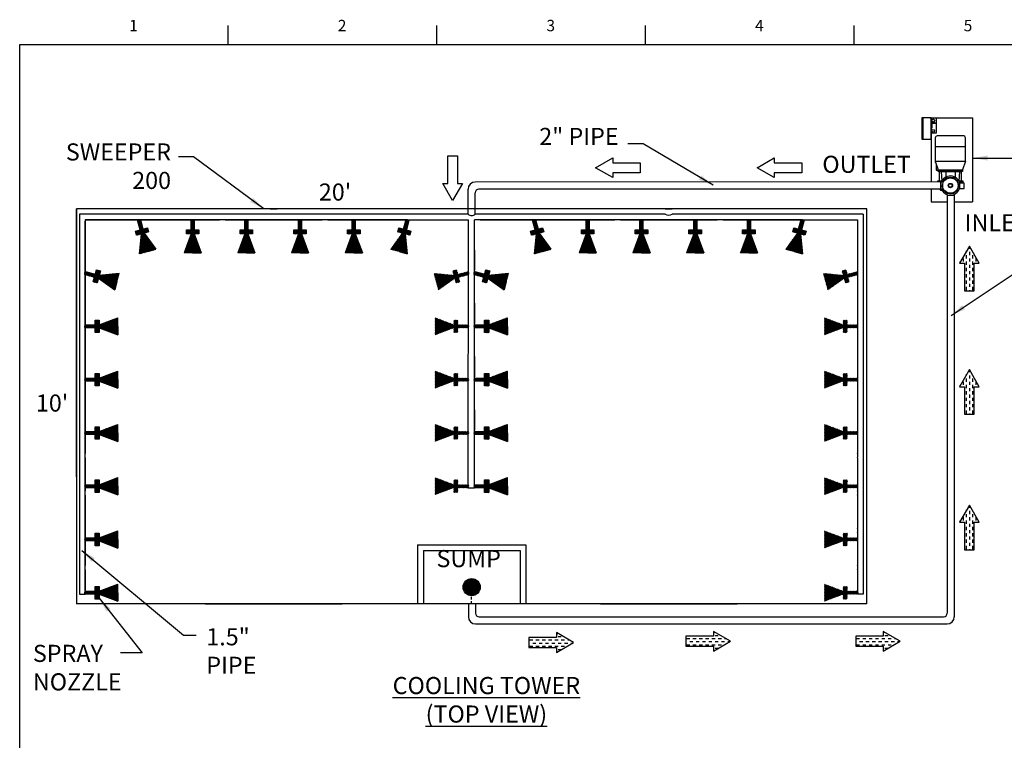
# Model space of a CAD drawing. Extents: x 142 to 736, y -128 to 334.
# Drawn here: x 142 to 487, y 81 to 334 of the extents above; entities that cross this region are included whole.
import ezdxf
from ezdxf.enums import TextEntityAlignment as Align

# ---------------------------------------------------------------- set-up
doc = ezdxf.new("R2010")
doc.units = 0
doc.header["$MEASUREMENT"] = 0
doc.linetypes.add('BORDERX2', pattern=[3.5, 1, -0.5, 1, -0.5, 0, -0.5])
doc.linetypes.add('DASHDOT2', pattern=[0.5, 0.25, -0.125, 0, -0.125])
doc.layers.get('0').update_dxf_attribs({"linetype": 'CONTINUOUS'})
doc.layers.add('BODY', color=3, linetype='CONTINUOUS')
doc.layers.add('CLAMP-ASS', color=7, linetype='CONTINUOUS')
doc.dimstyles.get("Standard").update_dxf_attribs({"dimtxt": 0.18, "dimasz": 0.18, "dimexe": 0.18, "dimexo": 0.0625, "dimgap": 0.09, "dimtad": 0, "dimtih": 1, "dimtoh": 1, "dimdec": 4, "dimzin": 0, "dimdsep": 46, "dimtxsty": 'Standard', "dimcen": 0.09, "dimadec": 0, "dimazin": 0, "dimtfac": 1, "dimtdec": 4, "dimtofl": 0, "dimtmove": 0, "dimatfit": 3, "dimfxl": 0, "dimtolj": 1, "dimtzin": 0, "dimarcsym": 0})

# ---------------------------------------------------------------- blocks, each defined once
blk = doc.blocks.new('SECTIONS')
for p, q in [((2.75, 17), (2.75, 17.25)), ((5.5, 17), (5.5, 17.25)), ((8.25, 17), (8.25, 17.25)), ((11, 17), (11, 17.25))]:
    blk.add_line(p, q)
for s, p in [('1', (1.5, 17.25)), ('2', (4.25, 17.25)), ('3', (7, 17.25)), ('4', (9.75, 17.25)), ('5', (12.5, 17.25))]:
    blk.add_text(s, height=0.15).set_placement(p, align=Align.MIDDLE_CENTER)

msp = doc.modelspace()

# ---------------------------------------------------------------- hatches: boundary and pattern name
h = msp.add_hatch()
h.set_pattern_fill('ANSI31', scale=1.5, angle=-75, style=0)
h.set_pattern_definition([(330, (166.434, 349.5158), (0.09375, 0.16237976), [])])
h.paths.add_polyline_path([(186.77, 252.17), (189.67, 252.95), (185.58, 258.64), (184.56, 258.37), (183.87, 251.4)])
h.paths.add_polyline_path([(187.18, 259.07), (186.81, 260.46), (185.21, 260.03), (185.21, 260.02), (184.19, 259.75), (184.19, 259.75), (182.57, 259.32), (182.95, 257.93)])
h.paths.add_polyline_path([(185.21, 260.03), (184.3, 263.45), (183.27, 263.17), (184.19, 259.75)])
h = msp.add_hatch()
h.set_pattern_fill('ANSI31', scale=1.5, angle=-90, style=0)
h.set_pattern_definition([(315, (208.18785, 351.0622), (0.13258252, 0.13258252), [])])
h.paths.add_polyline_path([(202.64, 251.77), (205.64, 251.77), (203.17, 258.33), (202.11, 258.33), (199.64, 251.77)])
h.paths.add_polyline_path([(204.82, 258.33), (204.82, 259.76), (203.17, 259.76), (203.17, 259.76), (202.11, 259.76), (202.11, 259.76), (200.43, 259.76), (200.43, 258.33)])
h.paths.add_polyline_path([(203.17, 259.76), (203.17, 263.3), (202.11, 263.3), (202.11, 259.76)])
h = msp.add_hatch()
h.set_pattern_fill('ANSI31', scale=1.5, angle=-90, style=0)
h.set_pattern_definition([(315, (227.03785, 351.0622), (0.13258252, 0.13258252), [])])
h.paths.add_polyline_path([(221.49, 251.77), (224.49, 251.77), (222.02, 258.33), (220.96, 258.33), (218.49, 251.77)])
h.paths.add_polyline_path([(223.67, 258.33), (223.67, 259.76), (222.02, 259.76), (222.02, 259.76), (220.96, 259.76), (220.96, 259.76), (219.28, 259.76), (219.28, 258.33)])
h.paths.add_polyline_path([(222.02, 259.76), (222.02, 263.3), (220.96, 263.3), (220.96, 259.76)])
h = msp.add_hatch()
h.set_pattern_fill('ANSI31', scale=1.5, angle=-90, style=0)
h.set_pattern_definition([(315, (245.88785, 351.0622), (0.13258252, 0.13258252), [])])
h.paths.add_polyline_path([(240.34, 251.77), (243.34, 251.77), (240.87, 258.33), (239.81, 258.33), (237.34, 251.77)])
h.paths.add_polyline_path([(242.52, 258.33), (242.52, 259.76), (240.87, 259.76), (240.87, 259.76), (239.81, 259.76), (239.81, 259.76), (238.13, 259.76), (238.13, 258.33)])
h.paths.add_polyline_path([(240.87, 259.76), (240.87, 263.3), (239.81, 263.3), (239.81, 259.76)])
h = msp.add_hatch()
h.set_pattern_fill('ANSI31', scale=1.5, angle=-90, style=0)
h.set_pattern_definition([(315, (264.73785, 351.0622), (0.13258252, 0.13258252), [])])
h.paths.add_polyline_path([(259.19, 251.77), (262.19, 251.77), (259.72, 258.33), (258.66, 258.33), (256.19, 251.77)])
h.paths.add_polyline_path([(261.37, 258.33), (261.37, 259.76), (259.72, 259.76), (259.72, 259.76), (258.66, 259.76), (258.66, 259.76), (256.98, 259.76), (256.98, 258.33)])
h.paths.add_polyline_path([(259.72, 259.76), (259.72, 263.3), (258.66, 263.3), (258.66, 259.76)])
h = msp.add_hatch()
h.set_pattern_fill('ANSI31', scale=1.5, angle=-105, style=0)
h.set_pattern_definition([(300, (306.1115, 346.62795), (0.16237976, 0.09375), [])])
h.paths.add_polyline_path([(275.05, 252.16), (277.95, 251.38), (277.26, 258.35), (276.24, 258.62), (272.15, 252.94)])
h.paths.add_polyline_path([(278.86, 257.92), (279.23, 259.31), (277.63, 259.74), (277.63, 259.74), (276.61, 260.01), (276.61, 260.01), (274.99, 260.45), (274.62, 259.06)])
h.paths.add_polyline_path([(277.63, 259.74), (278.55, 263.16), (277.52, 263.43), (276.61, 260.01)])
h = msp.add_hatch()
h.set_pattern_fill('ANSI31', scale=1.5, angle=-75, style=0)
h.set_pattern_definition([(330, (305.06406, 349.5158), (0.09375, 0.16237976), [])])
h.paths.add_polyline_path([(325.4, 252.17), (328.3, 252.95), (324.21, 258.64), (323.19, 258.37), (322.5, 251.4)])
h.paths.add_polyline_path([(325.81, 259.07), (325.44, 260.46), (323.84, 260.03), (323.84, 260.02), (322.82, 259.75), (322.82, 259.75), (321.2, 259.32), (321.58, 257.93)])
h.paths.add_polyline_path([(323.84, 260.03), (322.93, 263.45), (321.9, 263.17), (322.82, 259.75)])
h = msp.add_hatch()
h.set_pattern_fill('ANSI31', scale=1.5, angle=-90, style=0)
h.set_pattern_definition([(315, (346.8179, 351.0622), (0.13258252, 0.13258252), [])])
h.paths.add_polyline_path([(341.27, 251.77), (344.27, 251.77), (341.8, 258.33), (340.74, 258.33), (338.27, 251.77)])
h.paths.add_polyline_path([(343.45, 258.33), (343.45, 259.76), (341.8, 259.76), (341.8, 259.76), (340.74, 259.76), (340.74, 259.76), (339.06, 259.76), (339.06, 258.33)])
h.paths.add_polyline_path([(341.8, 259.76), (341.8, 263.3), (340.74, 263.3), (340.74, 259.76)])
h = msp.add_hatch()
h.set_pattern_fill('ANSI31', scale=1.5, angle=-90, style=0)
h.set_pattern_definition([(315, (365.6679, 351.0622), (0.13258252, 0.13258252), [])])
h.paths.add_polyline_path([(360.12, 251.77), (363.12, 251.77), (360.65, 258.33), (359.59, 258.33), (357.12, 251.77)])
h.paths.add_polyline_path([(362.3, 258.33), (362.3, 259.76), (360.65, 259.76), (360.65, 259.76), (359.59, 259.76), (359.59, 259.76), (357.91, 259.76), (357.91, 258.33)])
h.paths.add_polyline_path([(360.65, 259.76), (360.65, 263.3), (359.59, 263.3), (359.59, 259.76)])
h = msp.add_hatch()
h.set_pattern_fill('ANSI31', scale=1.5, angle=-90, style=0)
h.set_pattern_definition([(315, (384.5179, 351.0622), (0.13258252, 0.13258252), [])])
h.paths.add_polyline_path([(378.97, 251.77), (381.97, 251.77), (379.5, 258.33), (378.44, 258.33), (375.97, 251.77)])
h.paths.add_polyline_path([(381.15, 258.33), (381.15, 259.76), (379.5, 259.76), (379.5, 259.76), (378.44, 259.76), (378.44, 259.76), (376.76, 259.76), (376.76, 258.33)])
h.paths.add_polyline_path([(379.5, 259.76), (379.5, 263.3), (378.44, 263.3), (378.44, 259.76)])
h = msp.add_hatch()
h.set_pattern_fill('ANSI31', scale=1.5, angle=-90, style=0)
h.set_pattern_definition([(315, (403.3679, 351.0622), (0.13258252, 0.13258252), [])])
h.paths.add_polyline_path([(397.82, 251.77), (400.82, 251.77), (398.35, 258.33), (397.29, 258.33), (394.82, 251.77)])
h.paths.add_polyline_path([(400, 258.33), (400, 259.76), (398.35, 259.76), (398.35, 259.76), (397.29, 259.76), (397.29, 259.76), (395.61, 259.76), (395.61, 258.33)])
h.paths.add_polyline_path([(398.35, 259.76), (398.35, 263.3), (397.29, 263.3), (397.29, 259.76)])
h = msp.add_hatch()
h.set_pattern_fill('ANSI31', scale=1.5, angle=-105, style=0)
h.set_pattern_definition([(300, (444.74156, 346.62795), (0.16237976, 0.09375), [])])
h.paths.add_polyline_path([(413.68, 252.16), (416.58, 251.38), (415.89, 258.35), (414.87, 258.62), (410.78, 252.94)])
h.paths.add_polyline_path([(417.49, 257.92), (417.86, 259.31), (416.26, 259.74), (416.26, 259.74), (415.24, 260.01), (415.24, 260.01), (413.62, 260.45), (413.25, 259.06)])
h.paths.add_polyline_path([(416.26, 259.74), (417.18, 263.16), (416.15, 263.43), (415.24, 260.01)])
h = msp.add_hatch()
h.set_pattern_fill('ANSI31', scale=1.5, angle=-15, style=0)
h.set_pattern_definition([(30, (81.584, 272.68323), (-0.09375, 0.16237976), [])])
h.paths.add_polyline_path([(176.05, 241.62), (176.83, 244.52), (169.86, 243.83), (169.59, 242.81), (175.28, 238.73)])
h.paths.add_polyline_path([(170.29, 245.43), (168.9, 245.8), (168.47, 244.2), (168.48, 244.2), (168.2, 243.18), (168.2, 243.18), (167.77, 241.56), (169.15, 241.19)])
h.paths.add_polyline_path([(168.47, 244.2), (165.05, 245.12), (164.78, 244.1), (168.2, 243.18)])
h = msp.add_hatch()
h.set_pattern_fill('ANSI31', scale=1.5, angle=15, style=0)
h.set_pattern_definition([(150, (382.56542, 272.68323), (0.09375, 0.16237976), [])])
h.paths.add_polyline_path([(288.1, 241.62), (287.32, 244.52), (294.29, 243.83), (294.56, 242.81), (288.87, 238.73)])
h.paths.add_polyline_path([(293.86, 245.43), (295.25, 245.8), (295.68, 244.2), (295.67, 244.2), (295.95, 243.18), (295.95, 243.18), (296.38, 241.56), (295, 241.19)])
h.paths.add_polyline_path([(295.68, 244.2), (299.1, 245.12), (299.37, 244.1), (295.95, 243.18)])
h = msp.add_hatch()
h.set_pattern_fill('ANSI31', scale=1.5, angle=-15, style=0)
h.set_pattern_definition([(30, (218.21406, 272.68323), (-0.09375, 0.16237976), [])])
h.paths.add_polyline_path([(312.68, 241.62), (313.46, 244.52), (306.49, 243.83), (306.22, 242.81), (311.91, 238.73)])
h.paths.add_polyline_path([(306.92, 245.43), (305.53, 245.8), (305.1, 244.2), (305.11, 244.2), (304.83, 243.18), (304.83, 243.18), (304.4, 241.56), (305.78, 241.19)])
h.paths.add_polyline_path([(305.1, 244.2), (301.68, 245.12), (301.41, 244.1), (304.83, 243.18)])
h = msp.add_hatch()
h.set_pattern_fill('ANSI31', scale=1.5, angle=15, style=0)
h.set_pattern_definition([(150, (519.19548, 272.68323), (0.09375, 0.16237976), [])])
h.paths.add_polyline_path([(424.73, 241.62), (423.95, 244.52), (430.92, 243.83), (431.19, 242.81), (425.5, 238.73)])
h.paths.add_polyline_path([(430.49, 245.43), (431.88, 245.8), (432.31, 244.2), (432.3, 244.2), (432.58, 243.18), (432.58, 243.18), (433.01, 241.56), (431.63, 241.19)])
h.paths.add_polyline_path([(432.31, 244.2), (435.73, 245.12), (436, 244.1), (432.58, 243.18)])
h = msp.add_hatch()
h.set_pattern_fill('ANSI31', scale=1.5, style=0)
h.set_pattern_definition([(45, (77.14976, 231.45958), (-0.13258252, 0.13258252), [])])
h.paths.add_polyline_path([(176.44, 225.91), (176.44, 228.91), (169.89, 226.44), (169.89, 225.38), (176.44, 222.91)])
h.paths.add_polyline_path([(169.89, 228.09), (168.45, 228.09), (168.45, 226.44), (168.45, 226.44), (168.45, 225.38), (168.45, 225.38), (168.45, 223.71), (169.89, 223.71)])
h.paths.add_polyline_path([(168.45, 226.44), (164.91, 226.44), (164.91, 225.38), (168.45, 225.38)])
h = msp.add_hatch()
h.set_pattern_fill('ANSI31', scale=1.5, style=0)
h.set_pattern_definition([(135, (386.99967, 231.45958), (0.13258252, 0.13258252), [])])
h.paths.add_polyline_path([(287.71, 225.91), (287.71, 228.91), (294.26, 226.44), (294.26, 225.38), (287.71, 222.91)])
h.paths.add_polyline_path([(294.26, 228.09), (295.7, 228.09), (295.7, 226.44), (295.7, 226.44), (295.7, 225.38), (295.7, 225.38), (295.7, 223.71), (294.26, 223.71)])
h.paths.add_polyline_path([(295.7, 226.44), (299.24, 226.44), (299.24, 225.38), (295.7, 225.38)])
h = msp.add_hatch()
h.set_pattern_fill('ANSI31', scale=1.5, style=0)
h.set_pattern_definition([(45, (213.77981, 231.45958), (-0.13258252, 0.13258252), [])])
h.paths.add_polyline_path([(313.07, 225.91), (313.07, 228.91), (306.52, 226.44), (306.52, 225.38), (313.07, 222.91)])
h.paths.add_polyline_path([(306.52, 228.09), (305.08, 228.09), (305.08, 226.44), (305.08, 226.44), (305.08, 225.38), (305.08, 225.38), (305.08, 223.71), (306.52, 223.71)])
h.paths.add_polyline_path([(305.08, 226.44), (301.54, 226.44), (301.54, 225.38), (305.08, 225.38)])
h = msp.add_hatch()
h.set_pattern_fill('ANSI31', scale=1.5, style=0)
h.set_pattern_definition([(135, (523.62973, 231.45958), (0.13258252, 0.13258252), [])])
h.paths.add_polyline_path([(424.34, 225.91), (424.34, 228.91), (430.89, 226.44), (430.89, 225.38), (424.34, 222.91)])
h.paths.add_polyline_path([(430.89, 228.09), (432.33, 228.09), (432.33, 226.44), (432.33, 226.44), (432.33, 225.38), (432.33, 225.38), (432.33, 223.71), (430.89, 223.71)])
h.paths.add_polyline_path([(432.33, 226.44), (435.87, 226.44), (435.87, 225.38), (432.33, 225.38)])
h = msp.add_hatch()
h.set_pattern_fill('ANSI31', scale=1.5, style=0)
h.set_pattern_definition([(45, (77.14976, 212.75958), (-0.13258252, 0.13258252), [])])
h.paths.add_polyline_path([(176.44, 207.21), (176.44, 210.21), (169.89, 207.74), (169.89, 206.68), (176.44, 204.21)])
h.paths.add_polyline_path([(169.89, 209.39), (168.45, 209.39), (168.45, 207.74), (168.45, 207.74), (168.45, 206.68), (168.45, 206.68), (168.45, 205.01), (169.89, 205.01)])
h.paths.add_polyline_path([(168.45, 207.74), (164.91, 207.74), (164.91, 206.68), (168.45, 206.68)])
h = msp.add_hatch()
h.set_pattern_fill('ANSI31', scale=1.5, style=0)
h.set_pattern_definition([(135, (386.99967, 212.75958), (0.13258252, 0.13258252), [])])
h.paths.add_polyline_path([(287.71, 207.21), (287.71, 210.21), (294.26, 207.74), (294.26, 206.68), (287.71, 204.21)])
h.paths.add_polyline_path([(294.26, 209.39), (295.7, 209.39), (295.7, 207.74), (295.7, 207.74), (295.7, 206.68), (295.7, 206.68), (295.7, 205.01), (294.26, 205.01)])
h.paths.add_polyline_path([(295.7, 207.74), (299.24, 207.74), (299.24, 206.68), (295.7, 206.68)])
h = msp.add_hatch()
h.set_pattern_fill('ANSI31', scale=1.5, style=0)
h.set_pattern_definition([(45, (213.77981, 212.75958), (-0.13258252, 0.13258252), [])])
h.paths.add_polyline_path([(313.07, 207.21), (313.07, 210.21), (306.52, 207.74), (306.52, 206.68), (313.07, 204.21)])
h.paths.add_polyline_path([(306.52, 209.39), (305.08, 209.39), (305.08, 207.74), (305.08, 207.74), (305.08, 206.68), (305.08, 206.68), (305.08, 205.01), (306.52, 205.01)])
h.paths.add_polyline_path([(305.08, 207.74), (301.54, 207.74), (301.54, 206.68), (305.08, 206.68)])
h = msp.add_hatch()
h.set_pattern_fill('ANSI31', scale=1.5, style=0)
h.set_pattern_definition([(135, (523.62973, 212.75958), (0.13258252, 0.13258252), [])])
h.paths.add_polyline_path([(424.34, 207.21), (424.34, 210.21), (430.89, 207.74), (430.89, 206.68), (424.34, 204.21)])
h.paths.add_polyline_path([(430.89, 209.39), (432.33, 209.39), (432.33, 207.74), (432.33, 207.74), (432.33, 206.68), (432.33, 206.68), (432.33, 205.01), (430.89, 205.01)])
h.paths.add_polyline_path([(432.33, 207.74), (435.87, 207.74), (435.87, 206.68), (432.33, 206.68)])
h = msp.add_hatch()
h.set_pattern_fill('ANSI31', scale=1.5, style=0)
h.set_pattern_definition([(45, (77.14976, 194.05958), (-0.13258252, 0.13258252), [])])
h.paths.add_polyline_path([(176.44, 188.51), (176.44, 191.51), (169.89, 189.04), (169.89, 187.98), (176.44, 185.51)])
h.paths.add_polyline_path([(169.89, 190.69), (168.45, 190.69), (168.45, 189.04), (168.45, 189.04), (168.45, 187.98), (168.45, 187.98), (168.45, 186.31), (169.89, 186.31)])
h.paths.add_polyline_path([(168.45, 189.04), (164.91, 189.04), (164.91, 187.98), (168.45, 187.98)])
h = msp.add_hatch()
h.set_pattern_fill('ANSI31', scale=1.5, style=0)
h.set_pattern_definition([(135, (386.99967, 194.05958), (0.13258252, 0.13258252), [])])
h.paths.add_polyline_path([(287.71, 188.51), (287.71, 191.51), (294.26, 189.04), (294.26, 187.98), (287.71, 185.51)])
h.paths.add_polyline_path([(294.26, 190.69), (295.7, 190.69), (295.7, 189.04), (295.7, 189.04), (295.7, 187.98), (295.7, 187.98), (295.7, 186.31), (294.26, 186.31)])
h.paths.add_polyline_path([(295.7, 189.04), (299.24, 189.04), (299.24, 187.98), (295.7, 187.98)])
h = msp.add_hatch()
h.set_pattern_fill('ANSI31', scale=1.5, style=0)
h.set_pattern_definition([(45, (213.77981, 194.05958), (-0.13258252, 0.13258252), [])])
h.paths.add_polyline_path([(313.07, 188.51), (313.07, 191.51), (306.52, 189.04), (306.52, 187.98), (313.07, 185.51)])
h.paths.add_polyline_path([(306.52, 190.69), (305.08, 190.69), (305.08, 189.04), (305.08, 189.04), (305.08, 187.98), (305.08, 187.98), (305.08, 186.31), (306.52, 186.31)])
h.paths.add_polyline_path([(305.08, 189.04), (301.54, 189.04), (301.54, 187.98), (305.08, 187.98)])
h = msp.add_hatch()
h.set_pattern_fill('ANSI31', scale=1.5, style=0)
h.set_pattern_definition([(135, (523.62973, 194.05958), (0.13258252, 0.13258252), [])])
h.paths.add_polyline_path([(424.34, 188.51), (424.34, 191.51), (430.89, 189.04), (430.89, 187.98), (424.34, 185.51)])
h.paths.add_polyline_path([(430.89, 190.69), (432.33, 190.69), (432.33, 189.04), (432.33, 189.04), (432.33, 187.98), (432.33, 187.98), (432.33, 186.31), (430.89, 186.31)])
h.paths.add_polyline_path([(432.33, 189.04), (435.87, 189.04), (435.87, 187.98), (432.33, 187.98)])
h = msp.add_hatch()
h.set_pattern_fill('ANSI31', scale=1.5, style=0)
h.set_pattern_definition([(45, (77.14976, 175.35958), (-0.13258252, 0.13258252), [])])
h.paths.add_polyline_path([(176.44, 169.81), (176.44, 172.81), (169.89, 170.34), (169.89, 169.28), (176.44, 166.81)])
h.paths.add_polyline_path([(169.89, 171.99), (168.45, 171.99), (168.45, 170.34), (168.45, 170.34), (168.45, 169.28), (168.45, 169.28), (168.45, 167.61), (169.89, 167.61)])
h.paths.add_polyline_path([(168.45, 170.34), (164.91, 170.34), (164.91, 169.28), (168.45, 169.28)])
h = msp.add_hatch()
h.set_pattern_fill('ANSI31', scale=1.5, style=0)
h.set_pattern_definition([(135, (386.99967, 175.35958), (0.13258252, 0.13258252), [])])
h.paths.add_polyline_path([(287.71, 169.81), (287.71, 172.81), (294.26, 170.34), (294.26, 169.28), (287.71, 166.81)])
h.paths.add_polyline_path([(294.26, 171.99), (295.7, 171.99), (295.7, 170.34), (295.7, 170.34), (295.7, 169.28), (295.7, 169.28), (295.7, 167.61), (294.26, 167.61)])
h.paths.add_polyline_path([(295.7, 170.34), (299.24, 170.34), (299.24, 169.28), (295.7, 169.28)])
h = msp.add_hatch()
h.set_pattern_fill('ANSI31', scale=1.5, style=0)
h.set_pattern_definition([(45, (213.77981, 175.35958), (-0.13258252, 0.13258252), [])])
h.paths.add_polyline_path([(313.07, 169.81), (313.07, 172.81), (306.52, 170.34), (306.52, 169.28), (313.07, 166.81)])
h.paths.add_polyline_path([(306.52, 171.99), (305.08, 171.99), (305.08, 170.34), (305.08, 170.34), (305.08, 169.28), (305.08, 169.28), (305.08, 167.61), (306.52, 167.61)])
h.paths.add_polyline_path([(305.08, 170.34), (301.54, 170.34), (301.54, 169.28), (305.08, 169.28)])
h = msp.add_hatch()
h.set_pattern_fill('ANSI31', scale=1.5, style=0)
h.set_pattern_definition([(135, (523.62973, 175.35958), (0.13258252, 0.13258252), [])])
h.paths.add_polyline_path([(424.34, 169.81), (424.34, 172.81), (430.89, 170.34), (430.89, 169.28), (424.34, 166.81)])
h.paths.add_polyline_path([(430.89, 171.99), (432.33, 171.99), (432.33, 170.34), (432.33, 170.34), (432.33, 169.28), (432.33, 169.28), (432.33, 167.61), (430.89, 167.61)])
h.paths.add_polyline_path([(432.33, 170.34), (435.87, 170.34), (435.87, 169.28), (432.33, 169.28)])
h = msp.add_hatch()
h.set_pattern_fill('ANSI31', scale=1.5, style=0)
h.set_pattern_definition([(45, (77.14976, 156.65958), (-0.13258252, 0.13258252), [])])
h.paths.add_polyline_path([(176.44, 151.11), (176.44, 154.11), (169.89, 151.64), (169.89, 150.58), (176.44, 148.11)])
h.paths.add_polyline_path([(169.89, 153.29), (168.45, 153.29), (168.45, 151.64), (168.45, 151.64), (168.45, 150.58), (168.45, 150.58), (168.45, 148.91), (169.89, 148.91)])
h.paths.add_polyline_path([(168.45, 151.64), (164.91, 151.64), (164.91, 150.58), (168.45, 150.58)])
h = msp.add_hatch()
h.set_pattern_fill('ANSI31', scale=1.5, style=0)
h.set_pattern_definition([(135, (523.62973, 156.65958), (0.13258252, 0.13258252), [])])
h.paths.add_polyline_path([(424.34, 151.11), (424.34, 154.11), (430.89, 151.64), (430.89, 150.58), (424.34, 148.11)])
h.paths.add_polyline_path([(430.89, 153.29), (432.33, 153.29), (432.33, 151.64), (432.33, 151.64), (432.33, 150.58), (432.33, 150.58), (432.33, 148.91), (430.89, 148.91)])
h.paths.add_polyline_path([(432.33, 151.64), (435.87, 151.64), (435.87, 150.58), (432.33, 150.58)])
h = msp.add_hatch()
h.set_pattern_fill('ANSI31', scale=1.5, style=0)
h.set_pattern_definition([(45, (77.14976, 137.95958), (-0.13258252, 0.13258252), [])])
h.paths.add_polyline_path([(176.44, 132.41), (176.44, 135.41), (169.89, 132.94), (169.89, 131.88), (176.44, 129.41)])
h.paths.add_polyline_path([(169.89, 134.59), (168.45, 134.59), (168.45, 132.94), (168.45, 132.94), (168.45, 131.88), (168.45, 131.88), (168.45, 130.21), (169.89, 130.21)])
h.paths.add_polyline_path([(168.45, 132.94), (164.91, 132.94), (164.91, 131.88), (168.45, 131.88)])
h = msp.add_hatch()
h.set_pattern_fill('GRATE', scale=15, angle=-90, style=0)
h.set_pattern_definition([(270, (238.7191, 359.36814), (0.46875, -9e-17), []), (360, (238.7191, 359.3681), (5e-16, 1.875), [])])
h.paths.add_polyline_path([(300.54, 131.39, 1), (300.54, 137.39, 1)])
h = msp.add_hatch()
h.set_pattern_fill('ANSI31', scale=1.5, style=0)
h.set_pattern_definition([(135, (523.62973, 137.95958), (0.13258252, 0.13258252), [])])
h.paths.add_polyline_path([(424.34, 132.41), (424.34, 135.41), (430.89, 132.94), (430.89, 131.88), (424.34, 129.41)])
h.paths.add_polyline_path([(430.89, 134.59), (432.33, 134.59), (432.33, 132.94), (432.33, 132.94), (432.33, 131.88), (432.33, 131.88), (432.33, 130.21), (430.89, 130.21)])
h.paths.add_polyline_path([(432.33, 132.94), (435.87, 132.94), (435.87, 131.88), (432.33, 131.88)])

# ---------------------------------------------------------------- linework, layer by layer
at = {"color": 0}
for p, q in [((459.01, 291.66), (459.01, 299.1)), ((461.35, 299.1), (463.52, 299.1)), ((461.79, 299.1), (461.79, 276.58)), ((461.79, 297.32), (461.79, 295.41)), ((463.22, 297.32), (461.79, 297.32)), ((463.22, 297.32), (463.22, 297.06)), ((463.52, 299.1), (463.52, 293.71)), ((462.04, 295.42), (461.79, 295.41)), ((463.52, 293.71), (461.79, 293.71)), ((462.04, 297.06), (462.04, 295.42)), ((463.22, 297.06), (462.04, 297.06)), ((463.2, 292.11), (463.2, 288.72)), ((463.2, 291.41), (463.2, 283.91)), ((463.26, 283.4), (463.26, 288.85)), ((463.2, 283.91), (464.24, 280.81)), ((465.27, 280.29), (465.53, 276.92)), ((471.74, 280.29), (471.48, 276.92)), ((465.45, 276.74), (466.03, 276.74)), ((461.79, 274.08), (461.79, 269.6)), ((474.21, 252.01), (474.21, 252.42)), ((475.32, 253.13), (475.32, 253.59)), ((473.1, 248.67), (473.1, 249.78)), ((474.21, 249.78), (474.21, 250.9)), ((475.32, 250.9), (475.32, 252.01)), ((475.32, 248.67), (475.32, 249.78)), ((476.44, 249.78), (476.44, 250.9)), ((477.55, 248.67), (477.55, 249.73)), ((471.98, 248.07), (471.98, 248.56)), ((474.21, 247.56), (474.21, 248.67)), ((474.21, 245.33), (474.21, 246.44)), ((475.32, 246.44), (475.32, 247.56)), ((475.32, 244.22), (475.32, 245.33)), ((476.44, 247.56), (476.44, 248.67)), ((476.44, 245.33), (476.44, 246.44)), ((474.21, 243.1), (474.21, 244.22)), ((474.21, 240.88), (474.21, 241.99)), ((475.32, 241.99), (475.32, 243.1)), ((476.44, 243.1), (476.44, 244.22)), ((476.44, 240.88), (476.44, 241.99)), ((474.21, 238.65), (474.21, 239.76)), ((475.32, 239.76), (475.32, 240.88)), ((475.32, 238.41), (475.32, 238.65)), ((476.44, 238.65), (476.44, 239.76)), ((474.21, 208.68), (474.21, 209.08)), ((474.21, 206.45), (474.21, 207.56)), ((475.32, 209.79), (475.32, 210.25)), ((475.32, 207.56), (475.32, 208.68)), ((476.44, 206.45), (476.44, 207.56)), ((471.98, 204.73), (471.98, 205.22)), ((473.1, 205.34), (473.1, 206.45)), ((474.21, 204.22), (474.21, 205.34)), ((475.32, 205.34), (475.32, 206.45)), ((475.32, 203.11), (475.32, 204.22)), ((476.44, 204.22), (476.44, 205.34)), ((477.55, 205.34), (477.55, 206.39)), ((474.21, 202), (474.21, 203.11)), ((474.21, 199.77), (474.21, 200.88)), ((475.32, 200.88), (475.32, 202)), ((476.44, 202), (476.44, 203.11)), ((476.44, 199.77), (476.44, 200.88)), ((474.21, 197.54), (474.21, 198.65)), ((475.32, 198.65), (475.32, 199.77)), ((475.32, 196.43), (475.32, 197.54)), ((476.44, 197.54), (476.44, 198.65)), ((474.21, 195.31), (474.21, 196.43)), ((475.32, 195.07), (475.32, 195.31)), ((476.44, 195.31), (476.44, 196.43)), ((475.32, 162.23), (475.32, 162.69)), ((474.21, 161.12), (474.21, 161.52)), ((474.21, 158.89), (474.21, 160)), ((475.32, 160), (475.32, 161.12)), ((476.44, 158.89), (476.44, 160)), ((471.98, 157.17), (471.98, 157.66)), ((473.1, 157.78), (473.1, 158.89)), ((474.21, 156.66), (474.21, 157.78)), ((474.21, 154.43), (474.21, 155.55)), ((475.32, 157.78), (475.32, 158.89)), ((475.32, 155.55), (475.32, 156.66)), ((476.44, 156.66), (476.44, 157.78)), ((476.44, 154.43), (476.44, 155.55)), ((477.55, 157.78), (477.55, 158.83)), ((474.21, 152.21), (474.21, 153.32)), ((475.32, 153.32), (475.32, 154.43)), ((475.32, 151.09), (475.32, 152.21)), ((476.44, 152.21), (476.44, 153.32)), ((474.21, 149.98), (474.21, 151.09)), ((474.21, 147.75), (474.21, 148.87)), ((475.32, 148.87), (475.32, 149.98)), ((476.44, 149.98), (476.44, 151.09)), ((476.44, 147.75), (476.44, 148.87)), ((475.32, 147.51), (475.32, 147.75)), ((330.28, 118.12), (330.78, 118.12)), ((385.37, 118.59), (385.86, 118.59)), ((385.97, 117.47), (387.09, 117.47)), ((444.94, 118.59), (445.44, 118.59)), ((445.55, 117.47), (446.66, 117.47)), ((320.63, 114.78), (320.86, 114.78)), ((320.86, 115.89), (321.98, 115.89)), ((321.98, 114.78), (323.09, 114.78)), ((323.09, 115.89), (324.21, 115.89)), ((324.21, 114.78), (325.32, 114.78)), ((325.32, 115.89), (326.43, 115.89)), ((326.43, 114.78), (327.55, 114.78)), ((327.55, 115.89), (328.66, 115.89)), ((328.66, 114.78), (329.77, 114.78)), ((329.77, 115.89), (330.89, 115.89)), ((330.89, 117.01), (332, 117.01)), ((330.89, 114.78), (332, 114.78)), ((332, 115.89), (333.12, 115.89)), ((333.12, 114.78), (334.23, 114.78)), ((334.23, 115.89), (334.63, 115.89)), ((335.34, 114.78), (335.8, 114.78)), ((375.71, 115.25), (375.95, 115.25)), ((375.95, 116.36), (377.06, 116.36)), ((375.95, 114.13), (377.06, 114.13)), ((377.06, 115.25), (378.18, 115.25)), ((378.18, 116.36), (379.29, 116.36)), ((378.18, 114.13), (379.29, 114.13)), ((379.29, 115.25), (380.4, 115.25)), ((380.4, 116.36), (381.52, 116.36)), ((380.4, 114.13), (381.52, 114.13)), ((381.52, 115.25), (382.63, 115.25)), ((382.63, 116.36), (383.75, 116.36)), ((382.63, 114.13), (383.75, 114.13)), ((383.75, 115.25), (384.86, 115.25)), ((384.86, 116.36), (385.97, 116.36)), ((384.86, 114.13), (385.97, 114.13)), ((385.97, 115.25), (387.09, 115.25)), ((387.09, 116.36), (388.2, 116.36)), ((387.09, 114.13), (388.2, 114.13)), ((388.2, 115.25), (389.31, 115.25)), ((389.31, 116.36), (389.72, 116.36)), ((390.43, 115.25), (390.89, 115.25)), ((435.29, 115.25), (435.53, 115.25)), ((435.53, 116.36), (436.64, 116.36)), ((435.53, 114.13), (436.64, 114.13)), ((436.64, 115.25), (437.75, 115.25)), ((437.75, 116.36), (438.87, 116.36)), ((437.75, 114.13), (438.87, 114.13)), ((438.87, 115.25), (439.98, 115.25)), ((439.98, 116.36), (441.09, 116.36)), ((439.98, 114.13), (441.09, 114.13)), ((441.09, 115.25), (442.21, 115.25)), ((442.21, 116.36), (443.32, 116.36)), ((442.21, 114.13), (443.32, 114.13)), ((443.32, 115.25), (444.43, 115.25)), ((444.43, 116.36), (445.55, 116.36)), ((444.43, 114.13), (445.55, 114.13)), ((445.55, 115.25), (446.66, 115.25)), ((446.66, 116.36), (447.78, 116.36)), ((446.66, 114.13), (447.78, 114.13)), ((447.78, 115.25), (448.89, 115.25)), ((448.89, 116.36), (449.29, 116.36)), ((450, 115.25), (450.46, 115.25)), ((320.86, 113.67), (321.98, 113.67)), ((323.09, 113.67), (324.21, 113.67)), ((325.32, 113.67), (326.43, 113.67)), ((327.55, 113.67), (328.66, 113.67)), ((329.77, 113.67), (330.89, 113.67)), ((330.89, 112.55), (331.95, 112.55)), ((332, 113.67), (333.12, 113.67)), ((385.97, 113.02), (387.03, 113.02)), ((445.55, 113.02), (446.61, 113.02))]:
    msp.add_line(p, q, dxfattribs=at)
at = {"color": 7}
for p, q in [((461.79, 299.1), (476.29, 299.1)), ((476.29, 299.1), (476.29, 269.6)), ((473.19, 292.73), (463.82, 292.73)), ((473.81, 288.72), (473.81, 292.11)), ((473.81, 283.91), (473.81, 291.41)), ((463.2, 289.09), (473.81, 289.09)), ((463.2, 283.91), (473.81, 283.91)), ((473.81, 283.91), (472.78, 280.79)), ((465.14, 276.58), (301.79, 276.56)), ((465.14, 276.58), (465.14, 274.08)), ((473.03, 276.43), (471.68, 276.43)), ((299.29, 265.3), (299.29, 274.06)), ((465.14, 274.08), (303.04, 274.06)), ((301.79, 265.3), (301.79, 272.81)), ((461.79, 269.6), (467.39, 269.6)), ((467.39, 271.98), (469.89, 271.98)), ((467.39, 271.98), (467.39, 125.23)), ((469.89, 271.98), (469.89, 123.98)), ((469.89, 269.6), (476.29, 269.6)), ((161.91, 267.15), (161.91, 198.15)), ((161.91, 267.15), (161.91, 128.52)), ((161.91, 173.15), (161.91, 267.15)), ((300.54, 267.15), (161.91, 267.15)), ((229.82, 267.15), (232.32, 267.15)), ((439.17, 267.15), (300.54, 267.15)), ((368.45, 267.15), (370.95, 267.15)), ((439.17, 128.52), (439.17, 267.15)), ((229.82, 265.3), (162.91, 265.3)), ((162.91, 265.3), (162.91, 131.88)), ((183.76, 263.3), (164.91, 263.3)), ((164.91, 263.3), (164.91, 181.31)), ((164.91, 263.3), (212.1, 263.3)), ((164.91, 244.08), (164.91, 262.78)), ((202.61, 263.3), (183.76, 263.3)), ((221.46, 263.3), (202.61, 263.3)), ((214.1, 263.3), (248.1, 263.3)), ((240.31, 263.3), (221.46, 263.3)), ((299.29, 265.3), (229.82, 265.3)), ((259.16, 263.3), (240.31, 263.3)), ((250.1, 263.3), (299.29, 263.3)), ((278.01, 263.3), (259.16, 263.3)), ((299.29, 263.3), (299.21, 169.28)), ((301.54, 244.08), (301.54, 263.3)), ((322.39, 263.3), (301.54, 263.3)), ((368.45, 265.3), (301.79, 265.3)), ((303.54, 263.3), (350.73, 263.3)), ((341.24, 263.3), (322.39, 263.3)), ((360.09, 263.3), (341.24, 263.3)), ((352.73, 263.3), (386.73, 263.3)), ((378.94, 263.3), (360.09, 263.3)), ((437.92, 265.3), (370.95, 265.3)), ((397.79, 263.3), (378.94, 263.3)), ((388.73, 263.3), (435.92, 263.3)), ((416.64, 263.3), (397.79, 263.3)), ((435.92, 263.3), (435.92, 181.31)), ((437.92, 265.3), (437.92, 131.88)), ((184.56, 258.37), (183.87, 251.4)), ((185.58, 258.64), (189.67, 252.95)), ((202.11, 258.33), (199.64, 251.77)), ((203.17, 258.33), (205.64, 251.77)), ((220.96, 258.33), (218.49, 251.77)), ((222.02, 258.33), (224.49, 251.77)), ((239.81, 258.33), (237.34, 251.77)), ((240.87, 258.33), (243.34, 251.77)), ((258.66, 258.33), (256.19, 251.77)), ((259.72, 258.33), (262.19, 251.77)), ((276.24, 258.62), (272.15, 252.94)), ((277.26, 258.35), (277.95, 251.38)), ((323.19, 258.37), (322.5, 251.4)), ((324.21, 258.64), (328.3, 252.95)), ((340.74, 258.33), (338.27, 251.77)), ((341.8, 258.33), (344.27, 251.77)), ((359.59, 258.33), (357.12, 251.77)), ((360.65, 258.33), (363.12, 251.77)), ((378.44, 258.33), (375.97, 251.77)), ((379.5, 258.33), (381.97, 251.77)), ((397.29, 258.33), (394.82, 251.77)), ((398.35, 258.33), (400.82, 251.77)), ((414.87, 258.62), (410.78, 252.94)), ((415.89, 258.35), (416.58, 251.38)), ((164.91, 252.69), (164.91, 245.58)), ((186.77, 252.17), (189.67, 252.95)), ((275.05, 252.16), (272.15, 252.94)), ((301.54, 252.69), (301.54, 245.58)), ((325.4, 252.17), (328.3, 252.95)), ((413.68, 252.16), (410.78, 252.94)), ((186.77, 252.17), (183.87, 251.4)), ((202.64, 251.77), (199.64, 251.77)), ((202.64, 251.77), (205.64, 251.77)), ((221.49, 251.77), (218.49, 251.77)), ((221.49, 251.77), (224.49, 251.77)), ((240.34, 251.77), (237.34, 251.77)), ((240.34, 251.77), (243.34, 251.77)), ((259.19, 251.77), (256.19, 251.77)), ((259.19, 251.77), (262.19, 251.77)), ((275.05, 252.16), (277.95, 251.38)), ((325.4, 252.17), (322.5, 251.4)), ((341.27, 251.77), (338.27, 251.77)), ((341.27, 251.77), (344.27, 251.77)), ((360.12, 251.77), (357.12, 251.77)), ((360.12, 251.77), (363.12, 251.77)), ((378.97, 251.77), (375.97, 251.77)), ((378.97, 251.77), (381.97, 251.77)), ((397.82, 251.77), (394.82, 251.77)), ((397.82, 251.77), (400.82, 251.77)), ((413.68, 252.16), (416.58, 251.38)), ((164.91, 225.38), (164.91, 244.08)), ((169.59, 242.81), (175.28, 238.73)), ((169.86, 243.83), (176.83, 244.52)), ((176.05, 241.62), (176.83, 244.52)), ((301.54, 225.38), (301.54, 244.08)), ((306.22, 242.81), (311.91, 238.73)), ((306.49, 243.83), (313.46, 244.52)), ((312.68, 241.62), (313.46, 244.52)), ((176.05, 241.62), (175.28, 238.73)), ((312.68, 241.62), (311.91, 238.73)), ((164.91, 233.99), (164.91, 226.88)), ((301.54, 233.99), (301.54, 226.88)), ((169.89, 226.44), (176.44, 228.91)), ((176.44, 225.91), (176.44, 228.91)), ((306.52, 226.44), (313.07, 228.91)), ((313.07, 225.91), (313.07, 228.91)), ((164.91, 206.68), (164.91, 225.38)), ((169.89, 225.38), (176.44, 222.91)), ((176.44, 225.91), (176.44, 222.91)), ((301.54, 206.68), (301.54, 225.38)), ((306.52, 225.38), (313.07, 222.91)), ((313.07, 225.91), (313.07, 222.91)), ((164.91, 215.29), (164.91, 208.18)), ((301.54, 215.29), (301.54, 208.18)), ((169.89, 207.74), (176.44, 210.21)), ((176.44, 207.21), (176.44, 210.21)), ((306.52, 207.74), (313.07, 210.21)), ((313.07, 207.21), (313.07, 210.21)), ((164.91, 187.98), (164.91, 206.68)), ((169.89, 206.68), (176.44, 204.21)), ((176.44, 207.21), (176.44, 204.21)), ((301.57, 169.28), (301.54, 206.68)), ((306.52, 206.68), (313.07, 204.21)), ((313.07, 207.21), (313.07, 204.21)), ((164.91, 196.59), (164.91, 189.48)), ((301.54, 196.59), (301.54, 189.48)), ((169.89, 189.04), (176.44, 191.51)), ((176.44, 188.51), (176.44, 191.51)), ((306.52, 189.04), (313.07, 191.51)), ((313.07, 188.51), (313.07, 191.51)), ((164.91, 169.28), (164.91, 187.98)), ((169.89, 187.98), (176.44, 185.51)), ((176.44, 188.51), (176.44, 185.51)), ((306.52, 187.98), (313.07, 185.51)), ((313.07, 188.51), (313.07, 185.51)), ((164.91, 179.81), (164.91, 168.2)), ((435.92, 179.81), (435.92, 168.2)), ((164.91, 177.89), (164.91, 170.78)), ((169.89, 170.34), (176.44, 172.81)), ((176.44, 169.81), (176.44, 172.81)), ((306.52, 170.34), (313.07, 172.81)), ((313.07, 169.81), (313.07, 172.81)), ((176.44, 169.81), (176.44, 166.81)), ((313.07, 169.81), (313.07, 166.81)), ((164.91, 150.58), (164.91, 169.28)), ((164.91, 166.7), (164.91, 155.1)), ((169.89, 169.28), (176.44, 166.81)), ((299.21, 169.28), (301.57, 169.28)), ((306.52, 169.28), (313.07, 166.81)), ((435.92, 166.7), (435.92, 155.1)), ((164.91, 159.19), (164.91, 152.08)), ((164.91, 153.6), (164.91, 141.99)), ((169.89, 151.64), (176.44, 154.11)), ((176.44, 151.11), (176.44, 154.11)), ((435.92, 153.6), (435.92, 141.99)), ((164.91, 131.88), (164.91, 150.58)), ((169.89, 150.58), (176.44, 148.11)), ((176.44, 151.11), (176.44, 148.11)), ((281.59, 149.22), (281.59, 128.52)), ((281.59, 149.22), (319.59, 149.22)), ((319.59, 149.22), (319.59, 128.52)), ((283.59, 147.22), (317.59, 147.22)), ((283.59, 147.22), (283.59, 128.52)), ((317.59, 147.22), (317.59, 128.52)), ((164.91, 140.49), (164.91, 133.38)), ((435.92, 140.49), (435.92, 133.38)), ((169.89, 132.94), (176.44, 135.41)), ((176.44, 132.41), (176.44, 135.41)), ((162.91, 131.88), (164.91, 131.88)), ((169.89, 131.88), (176.44, 129.41)), ((176.44, 132.41), (176.44, 129.41)), ((437.92, 131.88), (435.92, 131.88)), ((300.54, 128.52), (161.91, 128.52)), ((207.07, 128.52), (255.07, 128.52)), ((299.4, 128.52), (299.4, 123.97)), ((439.17, 128.52), (300.54, 128.52)), ((301.9, 128.52), (301.9, 125.22)), ((345.7, 128.52), (393.7, 128.52)), ((301.9, 121.47), (467.39, 121.48)), ((303.15, 123.97), (466.14, 123.98))]:
    msp.add_line(p, q, dxfattribs=at)
for p, q in [((292.12, 285.73), (295.58, 285.73)), ((292.12, 276.07), (292.12, 285.73)), ((295.58, 285.73), (295.58, 276.07)), ((350.04, 283.31), (359.69, 283.31)), ((359.69, 283.31), (359.69, 279.84)), ((406.74, 283.31), (416.4, 283.31)), ((416.4, 283.31), (416.4, 279.84)), ((359.69, 279.84), (350.04, 279.84)), ((416.4, 279.84), (406.74, 279.84)), ((473.43, 248.07), (473.43, 238.41)), ((476.9, 238.41), (476.9, 248.07)), ((473.43, 238.41), (476.9, 238.41)), ((473.43, 204.73), (473.43, 195.07)), ((476.9, 195.07), (476.9, 204.73)), ((473.43, 195.07), (476.9, 195.07)), ((473.43, 157.17), (473.43, 147.51)), ((476.9, 147.51), (476.9, 157.17)), ((473.43, 147.51), (476.9, 147.51)), ((330.28, 116.67), (320.63, 116.67)), ((320.63, 116.67), (320.63, 113.2)), ((375.71, 117.14), (375.71, 113.67)), ((385.37, 117.14), (375.71, 117.14)), ((435.29, 117.14), (435.29, 113.67)), ((444.94, 117.14), (435.29, 117.14)), ((320.63, 113.2), (330.28, 113.2)), ((375.71, 113.67), (385.37, 113.67)), ((435.29, 113.67), (444.94, 113.67))]:
    msp.add_line(p, q)
at = {"color": 0, "extrusion": (0, 0, -1)}
msp.add_line((463.58, 280.68), (464.24, 280.68), dxfattribs=at)
at = {"color": 7, "linetype": 'BORDERX2'}
msp.add_line((300.54, 128.52), (300.54, 134.37), dxfattribs=at)
msp.add_lwpolyline([(141.95, -127.72), (141.95, 324.82), (727.59, 324.82), (727.59, -127.72), (141.95, -127.72)], close=True)
at = {"color": 0}
msp.add_lwpolyline([(458.49, 299.1), (458.49, 291.65), (461.79, 291.65), (461.79, 299.1)], close=True, dxfattribs=at)
for points in [[(350.04, 279.84), (350.04, 278.11), (344.03, 281.58), (350.04, 285.05)], [(350.04, 285.05), (350.04, 283.31)], [(406.74, 279.84), (406.74, 278.11), (400.73, 281.58), (406.74, 285.05)], [(406.74, 285.05), (406.74, 283.31)], [(290.38, 276.07), (292.12, 276.07)], [(295.58, 276.07), (297.32, 276.07), (293.85, 270.06), (290.38, 276.07)], [(476.9, 248.07), (478.64, 248.07), (475.17, 254.08), (471.7, 248.07)], [(471.7, 248.07), (473.43, 248.07)], [(476.9, 204.73), (478.64, 204.73), (475.17, 210.74), (471.7, 204.73)], [(471.7, 204.73), (473.43, 204.73)], [(476.9, 157.17), (478.64, 157.17), (475.17, 163.18), (471.7, 157.17)], [(471.7, 157.17), (473.43, 157.17)], [(330.28, 113.2), (330.28, 111.47), (336.29, 114.94), (330.28, 118.41)], [(330.28, 118.41), (330.28, 116.67)], [(385.37, 118.87), (385.37, 117.14)], [(385.37, 113.67), (385.37, 111.93), (391.38, 115.4), (385.37, 118.87)], [(444.94, 118.87), (444.94, 117.14)], [(444.94, 113.67), (444.94, 111.93), (450.95, 115.4), (444.94, 118.87)]]:
    msp.add_lwpolyline(points)
at = {"color": 0, "extrusion": (0, 0, -1)}
msp.add_lwpolyline([(-463.58, 282.78), (-463.58, 280.68)], dxfattribs=at)
at = {"color": 7}
for points in [[(472.78, 280.29), (464.24, 280.29), (464.24, 280.81), (472.78, 280.79)], [(184.3, 263.45), (185.21, 260.02), (184.19, 259.75), (183.27, 263.17)], [(203.17, 263.3), (203.17, 259.76), (202.11, 259.76), (202.11, 263.3)], [(222.02, 263.3), (222.02, 259.76), (220.96, 259.76), (220.96, 263.3)], [(240.87, 263.3), (240.87, 259.76), (239.81, 259.76), (239.81, 263.3)], [(259.72, 263.3), (259.72, 259.76), (258.66, 259.76), (258.66, 263.3)], [(278.55, 263.16), (277.63, 259.74), (276.61, 260.01), (277.52, 263.43)], [(322.93, 263.45), (323.84, 260.02), (322.82, 259.75), (321.9, 263.17)], [(341.8, 263.3), (341.8, 259.76), (340.74, 259.76), (340.74, 263.3)], [(360.65, 263.3), (360.65, 259.76), (359.59, 259.76), (359.59, 263.3)], [(379.5, 263.3), (379.5, 259.76), (378.44, 259.76), (378.44, 263.3)], [(398.35, 263.3), (398.35, 259.76), (397.29, 259.76), (397.29, 263.3)], [(417.18, 263.16), (416.26, 259.74), (415.24, 260.01), (416.15, 263.43)], [(186.81, 260.46), (187.18, 259.07), (182.95, 257.93), (182.57, 259.32)], [(204.82, 259.76), (204.82, 258.33), (200.43, 258.33), (200.43, 259.76)], [(223.67, 259.76), (223.67, 258.33), (219.28, 258.33), (219.28, 259.76)], [(242.52, 259.76), (242.52, 258.33), (238.13, 258.33), (238.13, 259.76)], [(261.37, 259.76), (261.37, 258.33), (256.98, 258.33), (256.98, 259.76)], [(279.23, 259.31), (278.86, 257.92), (274.62, 259.06), (274.99, 260.45)], [(325.44, 260.46), (325.81, 259.07), (321.58, 257.93), (321.2, 259.32)], [(343.45, 259.76), (343.45, 258.33), (339.06, 258.33), (339.06, 259.76)], [(362.3, 259.76), (362.3, 258.33), (357.91, 258.33), (357.91, 259.76)], [(381.15, 259.76), (381.15, 258.33), (376.76, 258.33), (376.76, 259.76)], [(400, 259.76), (400, 258.33), (395.61, 258.33), (395.61, 259.76)], [(417.86, 259.31), (417.49, 257.92), (413.25, 259.06), (413.62, 260.45)], [(168.9, 245.8), (170.29, 245.43), (169.15, 241.19), (167.77, 241.56)], [(305.53, 245.8), (306.92, 245.43), (305.78, 241.19), (304.4, 241.56)], [(165.05, 245.12), (168.48, 244.2), (168.2, 243.18), (164.78, 244.1)], [(301.68, 245.12), (305.11, 244.2), (304.83, 243.18), (301.41, 244.1)], [(168.45, 228.09), (169.89, 228.09), (169.89, 223.71), (168.45, 223.71)], [(305.08, 228.09), (306.52, 228.09), (306.52, 223.71), (305.08, 223.71)], [(164.91, 226.44), (168.45, 226.44), (168.45, 225.38), (164.91, 225.38)], [(301.54, 226.44), (305.08, 226.44), (305.08, 225.38), (301.54, 225.38)], [(164.91, 207.74), (168.45, 207.74), (168.45, 206.68), (164.91, 206.68)], [(168.45, 209.39), (169.89, 209.39), (169.89, 205.01), (168.45, 205.01)], [(301.54, 207.74), (305.08, 207.74), (305.08, 206.68), (301.54, 206.68)], [(305.08, 209.39), (306.52, 209.39), (306.52, 205.01), (305.08, 205.01)], [(168.45, 190.69), (169.89, 190.69), (169.89, 186.31), (168.45, 186.31)], [(305.08, 190.69), (306.52, 190.69), (306.52, 186.31), (305.08, 186.31)], [(164.91, 189.04), (168.45, 189.04), (168.45, 187.98), (164.91, 187.98)], [(301.54, 189.04), (305.08, 189.04), (305.08, 187.98), (301.54, 187.98)], [(164.91, 170.34), (168.45, 170.34), (168.45, 169.28), (164.91, 169.28)], [(168.45, 171.99), (169.89, 171.99), (169.89, 167.61), (168.45, 167.61)], [(301.54, 170.34), (305.08, 170.34), (305.08, 169.28), (301.54, 169.28)], [(305.08, 171.99), (306.52, 171.99), (306.52, 167.61), (305.08, 167.61)], [(168.45, 153.29), (169.89, 153.29), (169.89, 148.91), (168.45, 148.91)], [(164.91, 151.64), (168.45, 151.64), (168.45, 150.58), (164.91, 150.58)], [(164.91, 132.94), (168.45, 132.94), (168.45, 131.88), (164.91, 131.88)], [(168.45, 134.59), (169.89, 134.59), (169.89, 130.21), (168.45, 130.21)]]:
    msp.add_lwpolyline(points, close=True, dxfattribs=at)
for points in [[(465.55, 276.92), (464.75, 276.92), (464.75, 280.29), (472.26, 280.29), (472.26, 276.92), (471.46, 276.92)], [(473.03, 276.43), (473.03, 276.92), (471.46, 276.92)], [(473.04, 276.43), (473.04, 276.15)], [(471.71, 274.33), (473.35, 274.34), (473.35, 276.15), (471.76, 276.15)]]:
    msp.add_lwpolyline(points, dxfattribs=at)
at = {"color": 0}
for points in [[(467.08, 278.37), (467.08, 280.29), (470.19, 280.29), (470.19, 278.24)], [(465.55, 276.92), (463.98, 276.92), (463.98, 276.58)]]:
    msp.add_lwpolyline(points, dxfattribs=at)
for centre in [(462.47, 298.2), (462.47, 294.54)]:
    msp.add_circle(centre, 0.489, dxfattribs=at)
at = {"color": 7}
msp.add_circle((300.54, 134.39), 3, dxfattribs=at)
at = {"color": 0}
msp.add_arc((463.82, 292.11), 0.621, 90, 180, dxfattribs=at)
at = {"color": 7}
for centre, radius, start, end in [((473.19, 292.11), 0.621, 0, 90), ((301.79, 274.06), 2.5, 90, 180), ((303.04, 272.81), 1.25, 90, 180), ((300.54, 266.55), 1.77, 224.9229, 315.0771), ((369.7, 267.35), 2.4, 238.5953, 301.4047), ((165.48, 244.46), 0.785, 122.6411, 207.3589), ((298.9, 244.59), 0.664, 311.5691, 53.7339), ((302.11, 244.46), 0.785, 122.6411, 207.3589), ((165.43, 225.9), 0.737, 132.7248, 224.4809), ((298.85, 225.92), 0.664, 311.5691, 53.7339), ((302.06, 225.9), 0.737, 132.7248, 224.4809), ((165.49, 207.21), 0.785, 137.6411, 222.3589), ((298.85, 207.21), 0.664, 311.5691, 53.7339), ((302.12, 207.21), 0.785, 137.6411, 222.3589), ((165.49, 188.51), 0.785, 137.6411, 222.3589), ((298.85, 188.52), 0.664, 311.5691, 53.7339), ((302.12, 188.51), 0.785, 137.6411, 222.3589), ((434.38, 180.56), 1.71, 334.0162, 25.9838), ((165.49, 169.81), 0.785, 137.6411, 222.3589), ((298.85, 169.83), 0.664, 311.5691, 53.7339), ((302.12, 169.81), 0.785, 137.6411, 222.3589), ((434.38, 167.45), 1.71, 334.0162, 25.9838), ((434.38, 154.35), 1.71, 334.0162, 25.9838), ((165.49, 151.11), 0.785, 137.6411, 222.3589), ((434.38, 141.24), 1.71, 334.0162, 25.9838), ((165.43, 132.4), 0.737, 132.7248, 224.4809), ((435.48, 132.38), 0.664, 311.5691, 53.7339), ((434.38, 132.63), 1.71, 334.0162, 25.9838), ((303.15, 125.22), 1.25, 180, 270), ((466.14, 125.23), 1.25, 270, 0), ((301.9, 123.97), 2.5, 180, 270), ((467.39, 123.98), 2.5, 270, 0)]:
    msp.add_arc(centre, radius, start, end, dxfattribs=at)
at = {"layer": 'BODY', "color": 0}
for p, q in [((465.45, 276.74), (465.14, 276.74)), ((465.14, 273.93), (465.14, 276.74)), ((466.03, 273.93), (465.14, 273.93))]:
    msp.add_line(p, q, dxfattribs=at)
for radius in [2.7, 0.774, 0.618]:
    msp.add_circle((468.51, 275.33), radius, dxfattribs=at)
at = {"layer": 'CLAMP-ASS', "color": 0}
for p, q in [((467.07, 278.35), (467.28, 277.9)), ((467.27, 278.4), (467.44, 277.97)), ((466.12, 272.98), (466.48, 273.33)), ((466.61, 272.58), (466.89, 272.99)), ((471.81, 274.79), (471.31, 274.87)), ((471.83, 275.07), (471.34, 275.11))]:
    msp.add_line(p, q, dxfattribs=at)
for centre, radius, start, end in [((468.51, 275.33), 3.36, 204.67, 155.33), ((468.51, 275.33), 2.85, 115.4602, 224.6271), ((468.51, 275.33), 2.85, 355.4602, 111.9415), ((465.17, 273.96), 0.255, 151.8063, 353.1304), ((465.17, 273.96), 0.176, 136.7151, 350.0041), ((464.84, 272.33), 1.39, 33.5394, 76.176), ((468.51, 275.33), 2.85, 235.4602, 350.573)]:
    msp.add_arc(centre, radius, start, end, dxfattribs=at)

# ---------------------------------------------------------------- block references
at = {"color": 3, "linetype": 'DASHDOT2', "xscale": 26.62, "yscale": 26.62, "zscale": 26.62}
msp.add_blockref('SECTIONS', (141.95, -127.72), dxfattribs=at)

# ---------------------------------------------------------------- texts
at = {"linetype": 'DASHDOT2'}
for s, p in [('OUTLET', (423.58, 282.78)), ('INLET', (473.52, 262.28))]:
    msp.add_text(s, height=6, dxfattribs=at).set_placement(p, align=Align.MIDDLE_LEFT)
at = {"color": 7, "char_height": 6}
for s, insert, width, attachment_point in [('2" PIPE', (352.1, 287.69), 69.6561, 9), ('SWEEPER\\P200', (195.05, 272.25), 69.6561, 9), ("20'", (252.6, 276.05), 144.1238, 2), ("10'", (153.32, 202), 144.1238, 2), ('SUMP', (310.8, 139.52), 79.173, 9), ('1.5" \\PPIPE', (207.43, 119.96), 79.173, 1), ('SPRAY\\PNOZZLE', (146.58, 114.14), 79.173, 1), ('{\\LCOOLING TOWER\\P(TOP VIEW)}', (305.71, 102.85), 144.1238, 2)]:
    msp.add_mtext(s, dxfattribs=dict(at, insert=insert, width=width, attachment_point=attachment_point))

# ---------------------------------------------------------------- leaders
at = {"color": 7, "annotation_type": 0, "has_hookline": 1}
for points, hookline_direction, text_width in [([(385.26, 275.42), (360.69, 289.94), (355.39, 289.94)], 1, 36), ([(227.58, 267.15), (202.96, 285.4), (197.71, 285.4)], 1, 42), ([(468.79, 229.72), (491.95, 245.13), (500.89, 245.13)], 0, 36)]:
    msp.add_leader(points, dimstyle='Standard', override={"dimscale": 3.5, "dimtxt": 1.5, "dimasz": 1.5, "dimexo": 1.5095, "dimgap": 1.7975, "dimtad": 0, "dimdec": 2, "dimtdec": 2, "dimtmove": 2}, dxfattribs=dict(at, hookline_direction=hookline_direction, text_width=text_width))
at = {"color": 7}
for points in [[(476.29, 284.98), (490.85, 284.98)], [(163.7, 147.25), (199.46, 117.55), (203.9, 117.55)], [(169.89, 130.46), (184.95, 111.28), (177.3, 111.28)]]:
    msp.add_leader(points, dimstyle='Standard', override={"dimscale": 3.5, "dimtxt": 1.5, "dimasz": 1.5, "dimexo": 1.5095, "dimgap": 1.7975, "dimtad": 0, "dimdec": 2, "dimtdec": 2, "dimtmove": 2}, dxfattribs=at)

doc.saveas('drawing.dxf')
